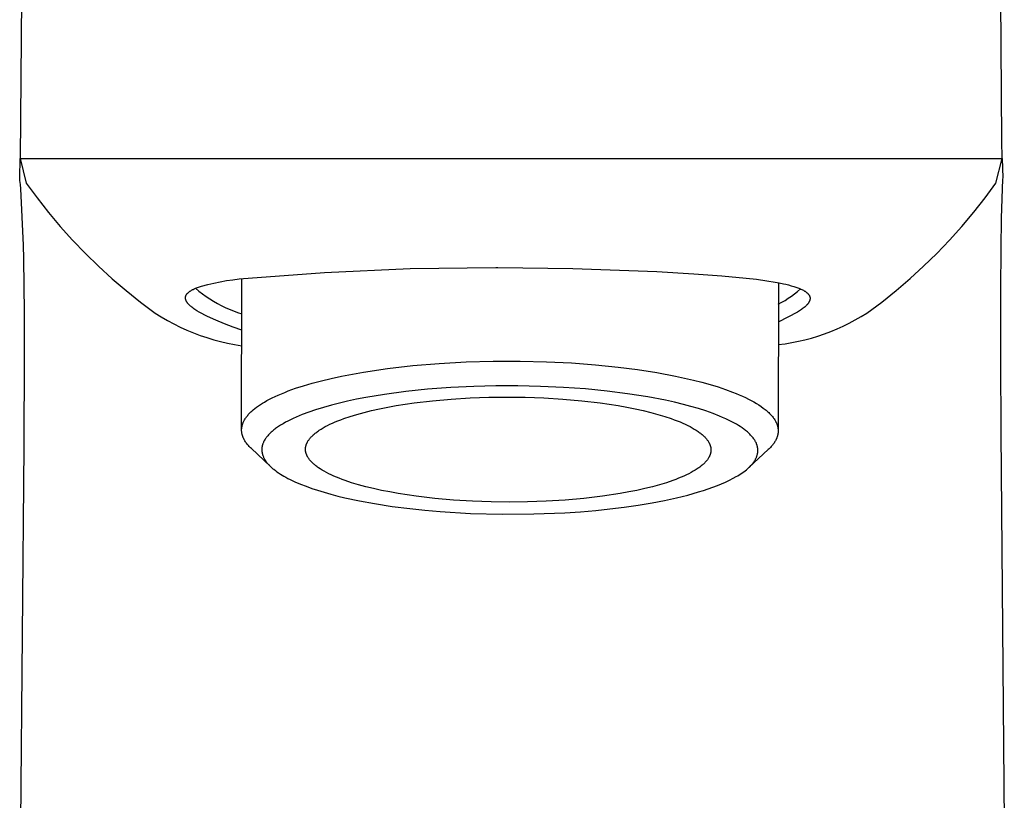
# Model space of a CAD drawing. Units: millimetres. Extents: x -184 to 131, y -348 to 325.
# Drawn here: x 84 to 129, y 254 to 289 of the extents above; entities that cross this region are included whole.
import ezdxf

# ---------------------------------------------------------------- set-up
doc = ezdxf.new("R2010")
doc.units = ezdxf.units.MM
doc.header["$MEASUREMENT"] = 0
doc.layers.add('Default', color=7, linetype='Continuous', true_color=0x000000)

msp = doc.modelspace()

# ---------------------------------------------------------------- linework, layer by layer
at = {"layer": 'Default', "color": 7, "true_color": 0xffffff}
for p, q in [((84.039, 290.36), (83.97, 283.03)), ((128.774, 283.861), (128.72, 290.36)), ((128.793, 283.03), (128.774, 283.861)), ((83.955, 282.146), (83.97, 283.03)), ((83.97, 283.03), (84.6, 283.03)), ((83.97, 283.03), (84.25, 281.911)), ((84.6, 283.03), (128.793, 283.03)), ((128.505, 281.916), (128.793, 283.03)), ((128.793, 283.03), (128.81, 282.149)), ((83.963, 282.036), (83.955, 282.146)), ((83.99, 281.846), (83.963, 282.036)), ((84.011, 281.656), (83.99, 281.846)), ((84.25, 281.911), (84.747, 281.235)), ((128.008, 281.24), (128.505, 281.916)), ((128.809, 282.095), (128.741, 280.314)), ((128.81, 282.147), (128.809, 282.095)), ((128.81, 282.149), (128.81, 282.148)), ((128.81, 282.148), (128.81, 282.148)), ((128.81, 282.148), (128.81, 282.148)), ((128.81, 282.148), (128.81, 282.148)), ((128.81, 282.148), (128.81, 282.148)), ((128.81, 282.148), (128.81, 282.148)), ((128.81, 282.148), (128.81, 282.148)), ((128.81, 282.148), (128.81, 282.148)), ((128.81, 282.148), (128.81, 282.148)), ((128.81, 282.148), (128.81, 282.148)), ((128.81, 282.148), (128.81, 282.148)), ((128.81, 282.148), (128.81, 282.148)), ((128.81, 282.148), (128.81, 282.148)), ((128.81, 282.148), (128.81, 282.148)), ((128.81, 282.148), (128.81, 282.148)), ((128.81, 282.148), (128.81, 282.148)), ((128.81, 282.148), (128.81, 282.148)), ((128.81, 282.148), (128.81, 282.148)), ((128.81, 282.148), (128.81, 282.148)), ((128.81, 282.148), (128.81, 282.148)), ((128.81, 282.148), (128.81, 282.148)), ((128.81, 282.148), (128.81, 282.148)), ((128.81, 282.148), (128.81, 282.148)), ((128.81, 282.148), (128.81, 282.147)), ((84.13, 279.082), (84.011, 281.656)), ((84.747, 281.235), (85.266, 280.575)), ((127.488, 280.58), (128.008, 281.24)), ((85.266, 280.575), (85.807, 279.933)), ((126.948, 279.938), (127.488, 280.58)), ((85.807, 279.933), (86.368, 279.309)), ((126.386, 279.314), (126.948, 279.938)), ((128.741, 280.314), (128.72, 278.92)), ((84.143, 278.453), (84.13, 279.082)), ((86.368, 279.309), (86.95, 278.704)), ((125.805, 278.709), (126.386, 279.314)), ((86.95, 278.704), (87.551, 278.118)), ((125.204, 278.123), (125.805, 278.709)), ((128.72, 278.92), (128.705, 277.061)), ((84.171, 276.007), (84.143, 278.453)), ((87.551, 278.118), (88.171, 277.552)), ((124.584, 277.557), (125.204, 278.123)), ((93.975, 277.539), (97.87, 277.841)), ((97.87, 277.841), (101.773, 278.015)), ((101.773, 278.015), (105.679, 278.058)), ((105.679, 278.058), (105.766, 278.058)), ((105.766, 278.058), (109.194, 278.015)), ((109.194, 278.015), (113.022, 277.876)), ((113.022, 277.876), (114.721, 277.781)), ((114.721, 277.781), (115.988, 277.687)), ((115.988, 277.687), (117.108, 277.58)), ((88.171, 277.552), (88.809, 277.007)), ((92.256, 277.205), (92.537, 277.285)), ((92.537, 277.285), (92.821, 277.355)), ((92.821, 277.355), (93.107, 277.416)), ((93.107, 277.416), (93.395, 277.467)), ((93.395, 277.467), (93.684, 277.508)), ((93.684, 277.508), (93.975, 277.539)), ((94.081, 270.652), (94.091, 277.548)), ((117.108, 277.58), (117.578, 277.524)), ((117.578, 277.524), (118.046, 277.459)), ((118.046, 277.459), (118.425, 277.397)), ((118.425, 277.397), (118.613, 277.362)), ((118.574, 277.369), (118.564, 270.632)), ((118.613, 277.362), (118.801, 277.323)), ((118.801, 277.323), (118.921, 277.296)), ((118.921, 277.296), (119.041, 277.266)), ((119.041, 277.266), (119.16, 277.234)), ((119.16, 277.234), (119.278, 277.199)), ((123.946, 277.012), (124.584, 277.557)), ((88.809, 277.007), (89.465, 276.483)), ((91.534, 276.762), (91.536, 276.768)), ((91.536, 276.768), (91.538, 276.774)), ((91.538, 276.774), (91.541, 276.78)), ((91.541, 276.78), (91.543, 276.786)), ((91.543, 276.786), (91.546, 276.792)), ((91.546, 276.792), (91.549, 276.798)), ((91.549, 276.798), (91.552, 276.804)), ((91.552, 276.804), (91.555, 276.81)), ((91.555, 276.81), (91.559, 276.816)), ((91.559, 276.816), (91.562, 276.822)), ((91.562, 276.822), (91.566, 276.828)), ((91.566, 276.828), (91.57, 276.834)), ((91.57, 276.834), (91.574, 276.84)), ((91.574, 276.84), (91.578, 276.846)), ((91.578, 276.846), (91.583, 276.852)), ((91.583, 276.852), (91.587, 276.858)), ((91.587, 276.858), (91.592, 276.864)), ((91.592, 276.864), (91.602, 276.876)), ((91.602, 276.876), (91.612, 276.887)), ((91.612, 276.887), (91.623, 276.899)), ((91.623, 276.899), (91.635, 276.91)), ((91.635, 276.91), (91.65, 276.924)), ((91.65, 276.924), (91.666, 276.938)), ((91.666, 276.938), (91.682, 276.951)), ((91.682, 276.951), (91.7, 276.964)), ((91.7, 276.964), (91.718, 276.978)), ((91.718, 276.978), (91.737, 276.991)), ((91.737, 276.991), (91.757, 277.004)), ((91.757, 277.004), (91.778, 277.017)), ((91.778, 277.017), (91.8, 277.03)), ((91.8, 277.03), (91.823, 277.042)), ((91.823, 277.042), (91.847, 277.055)), ((91.847, 277.055), (91.871, 277.067)), ((91.871, 277.067), (91.923, 277.092)), ((91.923, 277.092), (91.978, 277.116)), ((91.978, 277.116), (92.256, 277.205)), ((91.978, 277.116), (92.134, 276.986)), ((92.134, 276.986), (92.294, 276.863)), ((92.294, 276.863), (92.458, 276.744)), ((119.17, 276.76), (119.311, 276.864)), ((119.278, 277.199), (119.37, 277.169)), ((119.311, 276.864), (119.449, 276.974)), ((119.37, 277.169), (119.462, 277.137)), ((119.449, 276.974), (119.583, 277.088)), ((119.462, 277.137), (119.507, 277.119)), ((119.507, 277.119), (119.552, 277.101)), ((119.552, 277.101), (119.596, 277.082)), ((119.596, 277.082), (119.64, 277.062)), ((119.64, 277.062), (119.679, 277.043)), ((119.679, 277.043), (119.717, 277.023)), ((119.717, 277.023), (119.736, 277.013)), ((119.736, 277.013), (119.754, 277.002)), ((119.754, 277.002), (119.773, 276.991)), ((119.773, 276.991), (119.791, 276.979)), ((119.791, 276.979), (119.808, 276.968)), ((119.808, 276.968), (119.826, 276.955)), ((119.826, 276.955), (119.843, 276.942)), ((119.843, 276.942), (119.86, 276.929)), ((119.86, 276.929), (119.876, 276.915)), ((119.876, 276.915), (119.892, 276.901)), ((119.892, 276.901), (119.899, 276.893)), ((119.899, 276.893), (119.907, 276.886)), ((119.907, 276.886), (119.915, 276.878)), ((119.915, 276.878), (119.922, 276.87)), ((119.922, 276.87), (119.931, 276.86)), ((119.931, 276.86), (119.94, 276.849)), ((119.94, 276.849), (119.949, 276.838)), ((119.949, 276.838), (119.958, 276.827)), ((119.958, 276.827), (119.966, 276.815)), ((119.966, 276.815), (119.974, 276.804)), ((119.974, 276.804), (119.977, 276.798)), ((119.977, 276.798), (119.981, 276.792)), ((119.981, 276.792), (119.984, 276.786)), ((119.984, 276.786), (119.988, 276.78)), ((119.988, 276.78), (119.991, 276.774)), ((119.991, 276.774), (119.994, 276.767)), ((119.994, 276.767), (119.997, 276.761)), ((123.29, 276.488), (123.946, 277.012)), ((128.705, 277.061), (128.707, 273.882)), ((89.465, 276.483), (90.137, 275.98)), ((91.52, 276.693), (91.521, 276.699)), ((91.52, 276.687), (91.52, 276.693)), ((91.52, 276.68), (91.52, 276.687)), ((91.52, 276.674), (91.52, 276.68)), ((91.52, 276.667), (91.52, 276.674)), ((91.52, 276.661), (91.52, 276.667)), ((91.521, 276.654), (91.52, 276.661)), ((91.521, 276.706), (91.522, 276.712)), ((91.521, 276.699), (91.521, 276.706)), ((91.521, 276.648), (91.521, 276.654)), ((91.522, 276.642), (91.521, 276.648)), ((91.522, 276.712), (91.523, 276.718)), ((91.523, 276.635), (91.522, 276.642)), ((91.523, 276.718), (91.524, 276.724)), ((91.524, 276.629), (91.523, 276.635)), ((91.524, 276.724), (91.525, 276.731)), ((91.526, 276.622), (91.524, 276.629)), ((91.525, 276.731), (91.527, 276.737)), ((91.527, 276.615), (91.526, 276.622)), ((91.527, 276.737), (91.528, 276.743)), ((91.529, 276.609), (91.527, 276.615)), ((91.528, 276.743), (91.53, 276.749)), ((91.53, 276.602), (91.529, 276.609)), ((91.53, 276.749), (91.532, 276.755)), ((91.532, 276.596), (91.53, 276.602)), ((91.532, 276.755), (91.534, 276.762)), ((91.534, 276.589), (91.532, 276.596)), ((91.537, 276.582), (91.534, 276.589)), ((91.539, 276.576), (91.537, 276.582)), ((91.542, 276.569), (91.539, 276.576)), ((91.544, 276.562), (91.542, 276.569)), ((91.547, 276.556), (91.544, 276.562)), ((91.55, 276.549), (91.547, 276.556)), ((91.553, 276.542), (91.55, 276.549)), ((91.557, 276.535), (91.553, 276.542)), ((91.564, 276.522), (91.557, 276.535)), ((91.571, 276.508), (91.564, 276.522)), ((91.58, 276.494), (91.571, 276.508)), ((91.589, 276.48), (91.58, 276.494)), ((91.598, 276.466), (91.589, 276.48)), ((91.608, 276.452), (91.598, 276.466)), ((91.619, 276.438), (91.608, 276.452)), ((91.631, 276.424), (91.619, 276.438)), ((91.643, 276.41), (91.631, 276.424)), ((91.656, 276.395), (91.643, 276.41)), ((91.669, 276.381), (91.656, 276.395)), ((91.683, 276.366), (91.669, 276.381)), ((91.698, 276.352), (91.683, 276.366)), ((91.713, 276.337), (91.698, 276.352)), ((91.745, 276.307), (91.713, 276.337)), ((92.458, 276.744), (92.626, 276.632)), ((92.626, 276.632), (92.798, 276.525)), ((92.798, 276.525), (92.974, 276.424)), ((92.974, 276.424), (93.152, 276.328)), ((93.152, 276.328), (93.334, 276.239)), ((118.572, 276.39), (118.726, 276.475)), ((118.726, 276.475), (118.877, 276.565)), ((118.877, 276.565), (119.025, 276.66)), ((119.025, 276.66), (119.17, 276.76)), ((119.847, 276.327), (119.82, 276.301)), ((119.861, 276.34), (119.847, 276.327)), ((119.874, 276.354), (119.861, 276.34)), ((119.886, 276.368), (119.874, 276.354)), ((119.899, 276.382), (119.886, 276.368)), ((119.911, 276.396), (119.899, 276.382)), ((119.922, 276.411), (119.911, 276.396)), ((119.933, 276.426), (119.922, 276.411)), ((119.944, 276.441), (119.933, 276.426)), ((119.954, 276.457), (119.944, 276.441)), ((119.964, 276.473), (119.954, 276.457)), ((119.969, 276.481), (119.964, 276.473)), ((119.973, 276.49), (119.969, 276.481)), ((119.978, 276.498), (119.973, 276.49)), ((119.982, 276.507), (119.978, 276.498)), ((119.987, 276.517), (119.982, 276.507)), ((119.991, 276.527), (119.987, 276.517)), ((119.995, 276.537), (119.991, 276.527)), ((119.999, 276.548), (119.995, 276.537)), ((119.997, 276.761), (120, 276.755)), ((120.003, 276.558), (119.999, 276.548)), ((120, 276.755), (120.002, 276.749)), ((120.002, 276.749), (120.005, 276.742)), ((120.007, 276.569), (120.003, 276.558)), ((120.005, 276.742), (120.007, 276.736)), ((120.007, 276.736), (120.009, 276.729)), ((120.01, 276.58), (120.007, 276.569)), ((120.009, 276.729), (120.011, 276.723)), ((120.013, 276.591), (120.01, 276.58)), ((120.011, 276.723), (120.013, 276.717)), ((120.013, 276.717), (120.015, 276.71)), ((120.015, 276.601), (120.013, 276.591)), ((120.015, 276.71), (120.016, 276.703)), ((120.016, 276.607), (120.015, 276.601)), ((120.016, 276.703), (120.018, 276.697)), ((120.017, 276.612), (120.016, 276.607)), ((120.018, 276.618), (120.017, 276.612)), ((120.018, 276.697), (120.019, 276.69)), ((120.019, 276.623), (120.018, 276.618)), ((120.019, 276.69), (120.02, 276.683)), ((120.02, 276.634), (120.019, 276.628)), ((120.019, 276.628), (120.019, 276.623)), ((120.02, 276.683), (120.02, 276.677)), ((120.02, 276.677), (120.021, 276.671)), ((120.021, 276.645), (120.02, 276.639)), ((120.02, 276.639), (120.02, 276.634)), ((120.021, 276.671), (120.021, 276.666)), ((120.021, 276.666), (120.021, 276.661)), ((120.021, 276.661), (120.021, 276.655)), ((120.021, 276.655), (120.021, 276.65)), ((120.021, 276.65), (120.021, 276.645)), ((122.617, 275.985), (123.29, 276.488)), ((84.175, 274.033), (84.171, 276.007)), ((90.137, 275.98), (90.415, 275.807)), ((91.78, 276.277), (91.745, 276.307)), ((91.817, 276.247), (91.78, 276.277)), ((91.857, 276.216), (91.817, 276.247)), ((91.9, 276.185), (91.857, 276.216)), ((91.944, 276.154), (91.9, 276.185)), ((91.992, 276.122), (91.944, 276.154)), ((92.042, 276.09), (91.992, 276.122)), ((92.149, 276.024), (92.042, 276.09)), ((92.525, 275.834), (92.149, 276.024)), ((93.334, 276.239), (93.519, 276.157)), ((93.519, 276.157), (93.706, 276.08)), ((93.706, 276.08), (93.896, 276.01)), ((93.896, 276.01), (94.089, 275.947)), ((119.443, 276.024), (118.571, 275.577)), ((119.534, 276.082), (119.443, 276.024)), ((119.579, 276.112), (119.534, 276.082)), ((119.623, 276.143), (119.579, 276.112)), ((119.667, 276.174), (119.623, 276.143)), ((119.709, 276.207), (119.667, 276.174)), ((119.751, 276.241), (119.709, 276.207)), ((119.792, 276.276), (119.751, 276.241)), ((119.82, 276.301), (119.792, 276.276)), ((122.354, 275.823), (122.617, 275.985)), ((90.415, 275.807), (90.698, 275.644)), ((90.698, 275.644), (90.986, 275.489)), ((90.986, 275.489), (91.279, 275.344)), ((92.908, 275.656), (92.525, 275.834)), ((93.296, 275.491), (92.908, 275.656)), ((93.689, 275.339), (93.296, 275.491)), ((121.534, 275.388), (121.812, 275.524)), ((121.812, 275.524), (122.085, 275.669)), ((122.085, 275.669), (122.354, 275.823)), ((91.279, 275.344), (91.577, 275.209)), ((91.577, 275.209), (91.88, 275.084)), ((91.88, 275.084), (92.186, 274.969)), ((92.186, 274.969), (92.495, 274.864)), ((94.088, 275.2), (93.689, 275.339)), ((120.382, 274.937), (120.676, 275.035)), ((120.676, 275.035), (120.966, 275.144)), ((120.966, 275.144), (121.252, 275.261)), ((121.252, 275.261), (121.534, 275.388)), ((92.495, 274.864), (92.808, 274.769)), ((92.808, 274.769), (93.124, 274.685)), ((93.124, 274.685), (93.443, 274.611)), ((93.443, 274.611), (93.764, 274.547)), ((93.764, 274.547), (94.087, 274.495)), ((118.57, 274.548), (118.877, 274.588)), ((118.877, 274.588), (119.182, 274.638)), ((119.182, 274.638), (119.486, 274.698)), ((119.486, 274.698), (119.787, 274.768)), ((119.787, 274.768), (120.086, 274.847)), ((120.086, 274.847), (120.382, 274.937)), ((84.154, 269.888), (84.175, 274.033)), ((101.893, 273.59), (103.096, 273.691)), ((103.096, 273.691), (104.326, 273.759)), ((104.326, 273.759), (105.564, 273.793)), ((105.564, 273.793), (106.79, 273.795)), ((106.79, 273.795), (107.987, 273.766)), ((107.987, 273.766), (109.14, 273.709)), ((109.14, 273.709), (110.234, 273.626)), ((110.234, 273.626), (111.26, 273.521)), ((128.707, 273.882), (128.727, 270.531)), ((98.64, 273.109), (99.134, 273.205)), ((99.134, 273.205), (99.649, 273.296)), ((99.649, 273.296), (100.739, 273.458)), ((100.739, 273.458), (101.893, 273.59)), ((111.26, 273.521), (112.15, 273.407)), ((112.15, 273.407), (113.027, 273.27)), ((113.027, 273.27), (113.879, 273.11)), ((96.912, 272.671), (97.306, 272.787)), ((97.306, 272.787), (97.725, 272.899)), ((97.725, 272.899), (98.17, 273.006)), ((98.17, 273.006), (98.64, 273.109)), ((113.879, 273.11), (114.292, 273.022)), ((114.292, 273.022), (114.695, 272.928)), ((114.695, 272.928), (115.084, 272.829)), ((115.084, 272.829), (115.46, 272.724)), ((115.46, 272.724), (115.82, 272.614)), ((95.749, 272.243), (95.895, 272.306)), ((95.895, 272.306), (96.047, 272.368)), ((96.047, 272.368), (96.207, 272.43)), ((96.207, 272.43), (96.546, 272.552)), ((96.546, 272.552), (96.912, 272.671)), ((101.578, 272.404), (100.594, 272.273)), ((102.567, 272.507), (101.578, 272.404)), ((103.622, 272.586), (102.567, 272.507)), ((104.679, 272.638), (103.622, 272.586)), ((105.68, 272.663), (104.679, 272.638)), ((106.682, 272.664), (105.68, 272.663)), ((107.724, 272.642), (106.682, 272.664)), ((108.766, 272.594), (107.724, 272.642)), ((109.767, 272.522), (108.766, 272.594)), ((110.765, 272.424), (109.767, 272.522)), ((111.691, 272.307), (110.765, 272.424)), ((112.612, 272.162), (111.691, 272.307)), ((115.82, 272.614), (116.163, 272.499)), ((116.163, 272.499), (116.487, 272.379)), ((116.487, 272.379), (116.642, 272.318)), ((116.642, 272.318), (116.792, 272.255)), ((94.936, 271.811), (95.027, 271.869)), ((95.027, 271.869), (95.121, 271.925)), ((95.121, 271.925), (95.234, 271.989)), ((95.234, 271.989), (95.353, 272.053)), ((95.353, 272.053), (95.478, 272.117)), ((95.478, 272.117), (95.61, 272.18)), ((95.61, 272.18), (95.749, 272.243)), ((98.541, 271.877), (98.177, 271.784)), ((98.907, 271.962), (98.541, 271.877)), ((99.327, 272.051), (98.907, 271.962)), ((99.748, 272.132), (99.327, 272.051)), ((100.594, 272.273), (99.748, 272.132)), ((101.138, 271.761), (101.948, 271.884)), ((101.948, 271.884), (102.79, 271.983)), ((102.79, 271.983), (103.647, 272.059)), ((103.647, 272.059), (104.508, 272.111)), ((104.508, 272.111), (105.359, 272.142)), ((105.359, 272.142), (106.19, 272.151)), ((106.19, 272.151), (107.022, 272.142)), ((107.022, 272.142), (107.874, 272.111)), ((107.874, 272.111), (108.738, 272.059)), ((108.738, 272.059), (109.599, 271.983)), ((109.599, 271.983), (110.445, 271.884)), ((110.445, 271.884), (111.261, 271.761)), ((113.43, 272.005), (112.612, 272.162)), ((113.837, 271.915), (113.43, 272.005)), ((114.242, 271.817), (113.837, 271.915)), ((116.792, 272.255), (116.936, 272.192)), ((116.936, 272.192), (117.075, 272.128)), ((117.075, 272.128), (117.208, 272.062)), ((117.208, 272.062), (117.335, 271.996)), ((117.335, 271.996), (117.457, 271.929)), ((117.457, 271.929), (117.572, 271.861)), ((117.572, 271.861), (117.682, 271.793)), ((94.386, 271.351), (94.415, 271.383)), ((94.415, 271.383), (94.445, 271.415)), ((94.445, 271.415), (94.476, 271.447)), ((94.476, 271.447), (94.509, 271.478)), ((94.509, 271.478), (94.542, 271.51)), ((94.542, 271.51), (94.577, 271.541)), ((94.577, 271.541), (94.613, 271.572)), ((94.613, 271.572), (94.687, 271.633)), ((94.687, 271.633), (94.766, 271.693)), ((94.766, 271.693), (94.849, 271.752)), ((94.849, 271.752), (94.936, 271.811)), ((97.146, 271.467), (96.841, 271.352)), ((97.455, 271.572), (97.146, 271.467)), ((97.815, 271.683), (97.455, 271.572)), ((98.177, 271.784), (97.815, 271.683)), ((99.339, 271.36), (99.666, 271.45)), ((99.666, 271.45), (100.011, 271.535)), ((100.011, 271.535), (100.373, 271.616)), ((100.373, 271.616), (100.749, 271.691)), ((100.749, 271.691), (101.138, 271.761)), ((111.261, 271.761), (111.654, 271.691)), ((111.654, 271.691), (112.033, 271.616)), ((112.033, 271.616), (112.398, 271.535)), ((112.398, 271.535), (112.748, 271.45)), ((112.748, 271.45), (113.079, 271.36)), ((114.583, 271.726), (114.242, 271.817)), ((114.923, 271.628), (114.583, 271.726)), ((115.259, 271.52), (114.923, 271.628)), ((115.592, 271.403), (115.259, 271.52)), ((115.885, 271.288), (115.592, 271.403)), ((117.682, 271.793), (117.785, 271.724)), ((117.785, 271.724), (117.882, 271.654)), ((117.882, 271.654), (117.929, 271.619)), ((117.929, 271.619), (117.973, 271.584)), ((117.973, 271.584), (118.016, 271.549)), ((118.016, 271.549), (118.058, 271.513)), ((118.058, 271.513), (118.097, 271.478)), ((118.097, 271.478), (118.136, 271.442)), ((118.136, 271.442), (118.172, 271.407)), ((118.172, 271.407), (118.207, 271.371)), ((94.126, 270.92), (94.132, 270.937)), ((94.132, 270.937), (94.138, 270.954)), ((94.138, 270.954), (94.145, 270.971)), ((94.145, 270.971), (94.151, 270.988)), ((94.151, 270.988), (94.159, 271.005)), ((94.159, 271.005), (94.166, 271.021)), ((94.166, 271.021), (94.182, 271.055)), ((94.182, 271.055), (94.2, 271.089)), ((94.2, 271.089), (94.219, 271.122)), ((94.219, 271.122), (94.239, 271.155)), ((94.239, 271.155), (94.26, 271.188)), ((94.26, 271.188), (94.283, 271.221)), ((94.283, 271.221), (94.307, 271.254)), ((94.307, 271.254), (94.332, 271.287)), ((94.332, 271.287), (94.358, 271.319)), ((94.358, 271.319), (94.386, 271.351)), ((95.971, 270.939), (95.862, 270.873)), ((96.082, 271.001), (95.971, 270.939)), ((96.194, 271.061), (96.082, 271.001)), ((96.308, 271.118), (96.194, 271.061)), ((96.44, 271.181), (96.308, 271.118)), ((96.572, 271.24), (96.44, 271.181)), ((96.706, 271.298), (96.572, 271.24)), ((96.841, 271.352), (96.706, 271.298)), ((98.113, 270.91), (98.228, 270.963)), ((98.228, 270.963), (98.348, 271.016)), ((98.348, 271.016), (98.474, 271.067)), ((98.474, 271.067), (98.605, 271.118)), ((98.605, 271.118), (98.742, 271.168)), ((98.742, 271.168), (99.03, 271.266)), ((99.03, 271.266), (99.339, 271.36)), ((113.079, 271.36), (113.392, 271.266)), ((113.392, 271.266), (113.686, 271.168)), ((113.686, 271.168), (113.824, 271.118)), ((113.824, 271.118), (113.958, 271.067)), ((113.958, 271.067), (114.086, 271.016)), ((114.086, 271.016), (114.209, 270.963)), ((114.209, 270.963), (114.326, 270.91)), ((116.029, 271.227), (115.885, 271.288)), ((116.173, 271.163), (116.029, 271.227)), ((116.298, 271.105), (116.173, 271.163)), ((116.421, 271.043), (116.298, 271.105)), ((116.543, 270.979), (116.421, 271.043)), ((116.663, 270.911), (116.543, 270.979)), ((118.207, 271.371), (118.24, 271.335)), ((118.24, 271.335), (118.272, 271.299)), ((118.272, 271.299), (118.302, 271.263)), ((118.302, 271.263), (118.33, 271.227)), ((118.33, 271.227), (118.357, 271.191)), ((118.357, 271.191), (118.382, 271.155)), ((118.382, 271.155), (118.406, 271.119)), ((118.406, 271.119), (118.428, 271.083)), ((118.428, 271.083), (118.448, 271.047)), ((118.448, 271.047), (118.457, 271.028)), ((118.457, 271.028), (118.466, 271.01)), ((118.466, 271.01), (118.475, 270.992)), ((118.475, 270.992), (118.483, 270.974)), ((118.483, 270.974), (118.491, 270.956)), ((118.491, 270.956), (118.499, 270.938)), ((118.499, 270.938), (118.506, 270.92)), ((94.081, 270.661), (94.082, 270.678)), ((94.081, 270.643), (94.081, 270.661)), ((94.082, 270.626), (94.081, 270.643)), ((94.082, 270.678), (94.083, 270.696)), ((94.082, 270.608), (94.082, 270.626)), ((94.083, 270.591), (94.082, 270.608)), ((94.083, 270.696), (94.084, 270.713)), ((94.085, 270.573), (94.083, 270.591)), ((94.084, 270.713), (94.085, 270.73)), ((94.085, 270.73), (94.087, 270.748)), ((94.087, 270.556), (94.085, 270.573)), ((94.087, 270.748), (94.09, 270.765)), ((94.089, 270.538), (94.087, 270.556)), ((94.091, 270.521), (94.089, 270.538)), ((94.09, 270.765), (94.092, 270.782)), ((94.094, 270.503), (94.091, 270.521)), ((94.092, 270.782), (94.095, 270.8)), ((94.098, 270.486), (94.094, 270.503)), ((94.095, 270.8), (94.099, 270.817)), ((94.101, 270.468), (94.098, 270.486)), ((94.099, 270.817), (94.102, 270.834)), ((94.102, 270.834), (94.106, 270.851)), ((94.106, 270.851), (94.111, 270.868)), ((94.111, 270.868), (94.116, 270.885)), ((94.116, 270.885), (94.121, 270.903)), ((94.121, 270.903), (94.126, 270.92)), ((95.368, 270.492), (95.336, 270.459)), ((95.402, 270.524), (95.368, 270.492)), ((95.436, 270.556), (95.402, 270.524)), ((95.471, 270.587), (95.436, 270.556)), ((95.506, 270.617), (95.471, 270.587)), ((95.548, 270.652), (95.506, 270.617)), ((95.591, 270.686), (95.548, 270.652)), ((95.635, 270.719), (95.591, 270.686)), ((95.679, 270.751), (95.635, 270.719)), ((95.77, 270.813), (95.679, 270.751)), ((95.862, 270.873), (95.77, 270.813)), ((97.402, 270.472), (97.436, 270.5)), ((97.436, 270.5), (97.471, 270.527)), ((97.471, 270.527), (97.507, 270.555)), ((97.507, 270.555), (97.545, 270.583)), ((97.545, 270.583), (97.585, 270.611)), ((97.585, 270.611), (97.626, 270.638)), ((97.626, 270.638), (97.712, 270.694)), ((97.712, 270.694), (97.804, 270.748)), ((97.804, 270.748), (97.901, 270.803)), ((97.901, 270.803), (98.004, 270.857)), ((98.004, 270.857), (98.113, 270.91)), ((114.326, 270.91), (114.437, 270.857)), ((114.437, 270.857), (114.543, 270.803)), ((114.543, 270.803), (114.643, 270.748)), ((114.643, 270.748), (114.738, 270.694)), ((114.738, 270.694), (114.826, 270.638)), ((114.826, 270.638), (114.909, 270.583)), ((114.909, 270.583), (114.949, 270.555)), ((114.949, 270.555), (114.987, 270.527)), ((114.987, 270.527), (115.023, 270.5)), ((115.023, 270.5), (115.058, 270.472)), ((116.749, 270.86), (116.663, 270.911)), ((116.833, 270.806), (116.749, 270.86)), ((116.917, 270.75), (116.833, 270.806)), ((116.998, 270.692), (116.917, 270.75)), ((117.039, 270.661), (116.998, 270.692)), ((117.08, 270.63), (117.039, 270.661)), ((117.12, 270.597), (117.08, 270.63)), ((117.16, 270.564), (117.12, 270.597)), ((117.198, 270.53), (117.16, 270.564)), ((117.236, 270.494), (117.198, 270.53)), ((117.273, 270.459), (117.236, 270.494)), ((118.506, 270.92), (118.512, 270.902)), ((118.512, 270.902), (118.519, 270.884)), ((118.519, 270.884), (118.524, 270.866)), ((118.524, 270.866), (118.53, 270.848)), ((118.53, 270.848), (118.535, 270.83)), ((118.535, 270.83), (118.54, 270.812)), ((118.54, 270.812), (118.544, 270.794)), ((118.544, 270.794), (118.548, 270.776)), ((118.548, 270.776), (118.551, 270.758)), ((118.551, 270.758), (118.554, 270.74)), ((118.555, 270.49), (118.553, 270.472)), ((118.554, 270.74), (118.557, 270.722)), ((118.558, 270.508), (118.555, 270.49)), ((118.557, 270.722), (118.559, 270.704)), ((118.56, 270.525), (118.558, 270.508)), ((118.559, 270.704), (118.561, 270.686)), ((118.561, 270.543), (118.56, 270.525)), ((118.561, 270.686), (118.562, 270.668)), ((118.563, 270.561), (118.561, 270.543)), ((118.562, 270.668), (118.563, 270.65)), ((118.563, 270.65), (118.564, 270.632)), ((118.564, 270.579), (118.563, 270.561)), ((118.564, 270.632), (118.564, 270.614)), ((118.564, 270.614), (118.564, 270.596)), ((118.564, 270.596), (118.564, 270.579)), ((128.727, 270.528), (128.884, 252.01)), ((94.105, 270.451), (94.101, 270.468)), ((94.11, 270.433), (94.105, 270.451)), ((94.115, 270.415), (94.11, 270.433)), ((94.12, 270.398), (94.115, 270.415)), ((94.126, 270.38), (94.12, 270.398)), ((94.132, 270.362), (94.126, 270.38)), ((94.138, 270.345), (94.132, 270.362)), ((94.145, 270.327), (94.138, 270.345)), ((94.152, 270.309), (94.145, 270.327)), ((94.159, 270.292), (94.152, 270.309)), ((94.167, 270.274), (94.159, 270.292)), ((94.176, 270.257), (94.167, 270.274)), ((94.184, 270.239), (94.176, 270.257)), ((94.193, 270.221), (94.184, 270.239)), ((94.213, 270.186), (94.193, 270.221)), ((94.234, 270.151), (94.213, 270.186)), ((94.256, 270.115), (94.234, 270.151)), ((94.28, 270.08), (94.256, 270.115)), ((94.306, 270.045), (94.28, 270.08)), ((94.333, 270.01), (94.306, 270.045)), ((95.053, 270.029), (95.043, 269.999)), ((95.064, 270.057), (95.053, 270.029)), ((95.076, 270.086), (95.064, 270.057)), ((95.084, 270.104), (95.076, 270.086)), ((95.093, 270.122), (95.084, 270.104)), ((95.102, 270.14), (95.093, 270.122)), ((95.111, 270.157), (95.102, 270.14)), ((95.12, 270.175), (95.111, 270.157)), ((95.13, 270.192), (95.12, 270.175)), ((95.151, 270.226), (95.13, 270.192)), ((95.172, 270.259), (95.151, 270.226)), ((95.195, 270.291), (95.172, 270.259)), ((95.219, 270.323), (95.195, 270.291)), ((95.243, 270.354), (95.219, 270.323)), ((95.273, 270.39), (95.243, 270.354)), ((95.304, 270.425), (95.273, 270.39)), ((95.336, 270.459), (95.304, 270.425)), ((97.044, 270.013), (97.05, 270.027)), ((97.05, 270.027), (97.055, 270.041)), ((97.055, 270.041), (97.062, 270.054)), ((97.062, 270.054), (97.068, 270.068)), ((97.068, 270.068), (97.075, 270.082)), ((97.075, 270.082), (97.082, 270.096)), ((97.082, 270.096), (97.089, 270.11)), ((97.089, 270.11), (97.105, 270.137)), ((97.105, 270.137), (97.123, 270.165)), ((97.123, 270.165), (97.141, 270.193)), ((97.141, 270.193), (97.161, 270.221)), ((97.161, 270.221), (97.182, 270.248)), ((97.182, 270.248), (97.205, 270.276)), ((97.205, 270.276), (97.229, 270.304)), ((97.229, 270.304), (97.254, 270.332)), ((97.254, 270.332), (97.281, 270.36)), ((97.281, 270.36), (97.309, 270.388)), ((97.309, 270.388), (97.339, 270.416)), ((97.339, 270.416), (97.369, 270.444)), ((97.369, 270.444), (97.402, 270.472)), ((115.058, 270.472), (115.092, 270.444)), ((115.092, 270.444), (115.124, 270.416)), ((115.124, 270.416), (115.155, 270.388)), ((115.155, 270.388), (115.184, 270.36)), ((115.184, 270.36), (115.212, 270.332)), ((115.212, 270.332), (115.239, 270.304)), ((115.239, 270.304), (115.264, 270.276)), ((115.264, 270.276), (115.288, 270.248)), ((115.288, 270.248), (115.311, 270.221)), ((115.311, 270.221), (115.332, 270.193)), ((115.332, 270.193), (115.352, 270.165)), ((115.352, 270.165), (115.37, 270.137)), ((115.37, 270.137), (115.388, 270.11)), ((115.388, 270.11), (115.403, 270.082)), ((115.403, 270.082), (115.411, 270.068)), ((115.411, 270.068), (115.418, 270.054)), ((115.418, 270.054), (115.425, 270.041)), ((115.425, 270.041), (115.431, 270.027)), ((115.431, 270.027), (115.437, 270.013)), ((117.309, 270.422), (117.273, 270.459)), ((117.339, 270.39), (117.309, 270.422)), ((117.368, 270.357), (117.339, 270.39)), ((117.395, 270.324), (117.368, 270.357)), ((117.422, 270.29), (117.395, 270.324)), ((117.448, 270.255), (117.422, 270.29)), ((117.473, 270.219), (117.448, 270.255)), ((117.485, 270.201), (117.473, 270.219)), ((117.497, 270.182), (117.485, 270.201)), ((117.508, 270.164), (117.497, 270.182)), ((117.519, 270.145), (117.508, 270.164)), ((117.537, 270.112), (117.519, 270.145)), ((117.545, 270.095), (117.537, 270.112)), ((117.554, 270.078), (117.545, 270.095)), ((117.561, 270.061), (117.554, 270.078)), ((117.569, 270.044), (117.561, 270.061)), ((117.576, 270.026), (117.569, 270.044)), ((118.376, 270.057), (118.352, 270.023)), ((118.398, 270.091), (118.376, 270.057)), ((118.419, 270.125), (118.398, 270.091)), ((118.439, 270.159), (118.419, 270.125)), ((118.457, 270.193), (118.439, 270.159)), ((118.474, 270.227), (118.457, 270.193)), ((118.482, 270.245), (118.474, 270.227)), ((118.49, 270.262), (118.482, 270.245)), ((118.497, 270.279), (118.49, 270.262)), ((118.504, 270.297), (118.497, 270.279)), ((118.511, 270.314), (118.504, 270.297)), ((118.517, 270.332), (118.511, 270.314)), ((118.522, 270.349), (118.517, 270.332)), ((118.528, 270.367), (118.522, 270.349)), ((118.533, 270.384), (118.528, 270.367)), ((118.538, 270.402), (118.533, 270.384)), ((118.542, 270.419), (118.538, 270.402)), ((118.546, 270.437), (118.542, 270.419)), ((118.549, 270.454), (118.546, 270.437)), ((118.553, 270.472), (118.549, 270.454)), ((84.004, 252.01), (84.154, 269.885)), ((94.362, 269.975), (94.333, 270.01)), ((94.392, 269.939), (94.362, 269.975)), ((94.424, 269.904), (94.392, 269.939)), ((94.457, 269.87), (94.424, 269.904)), ((94.492, 269.835), (94.457, 269.87)), ((94.529, 269.8), (94.492, 269.835)), ((95.384, 269.002), (94.529, 269.8)), ((95.005, 269.804), (95.004, 269.789)), ((95.004, 269.789), (95.004, 269.774)), ((95.004, 269.774), (95.004, 269.759)), ((95.004, 269.759), (95.004, 269.744)), ((95.004, 269.744), (95.004, 269.729)), ((95.004, 269.729), (95.005, 269.714)), ((95.006, 269.819), (95.005, 269.804)), ((95.005, 269.714), (95.006, 269.699)), ((95.008, 269.834), (95.006, 269.819)), ((95.006, 269.699), (95.007, 269.684)), ((95.007, 269.684), (95.008, 269.67)), ((95.009, 269.849), (95.008, 269.834)), ((95.008, 269.67), (95.01, 269.655)), ((95.011, 269.864), (95.009, 269.849)), ((95.01, 269.655), (95.012, 269.64)), ((95.014, 269.879), (95.011, 269.864)), ((95.012, 269.64), (95.015, 269.625)), ((95.016, 269.894), (95.014, 269.879)), ((95.015, 269.625), (95.017, 269.611)), ((95.019, 269.91), (95.016, 269.894)), ((95.017, 269.611), (95.02, 269.595)), ((95.023, 269.925), (95.019, 269.91)), ((95.02, 269.595), (95.024, 269.58)), ((95.026, 269.94), (95.023, 269.925)), ((95.024, 269.58), (95.028, 269.565)), ((95.03, 269.955), (95.026, 269.94)), ((95.034, 269.97), (95.03, 269.955)), ((95.038, 269.985), (95.034, 269.97)), ((95.043, 269.999), (95.038, 269.985)), ((96.997, 269.797), (96.998, 269.81)), ((96.997, 269.784), (96.997, 269.797)), ((96.997, 269.77), (96.997, 269.784)), ((96.997, 269.757), (96.997, 269.77)), ((96.997, 269.744), (96.997, 269.757)), ((96.998, 269.731), (96.997, 269.744)), ((96.998, 269.81), (96.999, 269.824)), ((96.999, 269.717), (96.998, 269.731)), ((96.999, 269.824), (97, 269.837)), ((97.001, 269.704), (96.999, 269.717)), ((97, 269.837), (97.002, 269.85)), ((97.002, 269.691), (97.001, 269.704)), ((97.002, 269.85), (97.004, 269.864)), ((97.004, 269.677), (97.002, 269.691)), ((97.004, 269.864), (97.006, 269.877)), ((97.006, 269.664), (97.004, 269.677)), ((97.006, 269.877), (97.008, 269.891)), ((97.009, 269.65), (97.006, 269.664)), ((97.008, 269.891), (97.011, 269.904)), ((97.011, 269.637), (97.009, 269.65)), ((97.011, 269.904), (97.014, 269.918)), ((97.015, 269.623), (97.011, 269.637)), ((97.014, 269.918), (97.017, 269.931)), ((97.018, 269.61), (97.015, 269.623)), ((97.017, 269.931), (97.021, 269.945)), ((97.022, 269.596), (97.018, 269.61)), ((97.021, 269.945), (97.025, 269.959)), ((97.026, 269.583), (97.022, 269.596)), ((97.025, 269.959), (97.029, 269.972)), ((97.03, 269.569), (97.026, 269.583)), ((97.029, 269.972), (97.034, 269.986)), ((97.034, 269.986), (97.039, 270)), ((97.039, 270), (97.044, 270.013)), ((115.437, 270.013), (115.443, 270)), ((115.443, 270), (115.449, 269.986)), ((115.449, 269.986), (115.454, 269.972)), ((115.454, 269.972), (115.459, 269.959)), ((115.459, 269.959), (115.464, 269.945)), ((115.464, 269.945), (115.468, 269.931)), ((115.468, 269.931), (115.472, 269.918)), ((115.472, 269.918), (115.476, 269.904)), ((115.476, 269.583), (115.473, 269.569)), ((115.476, 269.904), (115.479, 269.891)), ((115.48, 269.596), (115.476, 269.583)), ((115.479, 269.891), (115.482, 269.877)), ((115.483, 269.61), (115.48, 269.596)), ((115.482, 269.877), (115.485, 269.864)), ((115.485, 269.623), (115.483, 269.61)), ((115.485, 269.864), (115.487, 269.85)), ((115.488, 269.637), (115.485, 269.623)), ((115.487, 269.85), (115.49, 269.837)), ((115.49, 269.65), (115.488, 269.637)), ((115.49, 269.837), (115.491, 269.824)), ((115.492, 269.664), (115.49, 269.65)), ((115.491, 269.824), (115.493, 269.81)), ((115.493, 269.677), (115.492, 269.664)), ((115.493, 269.81), (115.494, 269.797)), ((115.495, 269.691), (115.493, 269.677)), ((115.494, 269.797), (115.495, 269.784)), ((115.495, 269.784), (115.496, 269.77)), ((115.496, 269.704), (115.495, 269.691)), ((115.496, 269.77), (115.497, 269.757)), ((115.497, 269.731), (115.496, 269.717)), ((115.496, 269.717), (115.496, 269.704)), ((115.497, 269.757), (115.497, 269.744)), ((115.497, 269.744), (115.497, 269.731)), ((118.115, 269.761), (117.229, 268.939)), ((117.583, 270.009), (117.576, 270.026)), ((117.59, 269.991), (117.583, 270.009)), ((117.596, 269.973), (117.59, 269.991)), ((117.602, 269.955), (117.596, 269.973)), ((117.607, 269.937), (117.602, 269.955)), ((117.612, 269.919), (117.607, 269.937)), ((117.617, 269.901), (117.612, 269.919)), ((117.621, 269.883), (117.617, 269.901)), ((117.625, 269.864), (117.621, 269.883)), ((117.623, 269.566), (117.627, 269.587)), ((117.629, 269.843), (117.625, 269.864)), ((117.627, 269.587), (117.631, 269.608)), ((117.632, 269.822), (117.629, 269.843)), ((117.631, 269.608), (117.633, 269.63)), ((117.634, 269.801), (117.632, 269.822)), ((117.633, 269.63), (117.636, 269.651)), ((117.636, 269.78), (117.634, 269.801)), ((117.638, 269.758), (117.636, 269.78)), ((117.636, 269.651), (117.637, 269.673)), ((117.637, 269.673), (117.638, 269.694)), ((117.639, 269.737), (117.638, 269.758)), ((117.638, 269.694), (117.639, 269.716)), ((117.639, 269.716), (117.639, 269.737)), ((118.149, 269.793), (118.115, 269.761)), ((118.182, 269.825), (118.149, 269.793)), ((118.213, 269.858), (118.182, 269.825)), ((118.244, 269.891), (118.213, 269.858)), ((118.273, 269.923), (118.244, 269.891)), ((118.3, 269.957), (118.273, 269.923)), ((118.327, 269.99), (118.3, 269.957)), ((118.352, 270.023), (118.327, 269.99)), ((95.028, 269.565), (95.031, 269.55)), ((95.031, 269.55), (95.036, 269.535)), ((95.036, 269.535), (95.04, 269.52)), ((95.04, 269.52), (95.045, 269.505)), ((95.045, 269.505), (95.05, 269.491)), ((95.05, 269.491), (95.061, 269.462)), ((95.061, 269.462), (95.073, 269.433)), ((95.073, 269.433), (95.085, 269.404)), ((95.085, 269.404), (95.099, 269.376)), ((95.099, 269.376), (95.115, 269.346)), ((95.115, 269.346), (95.132, 269.315)), ((95.132, 269.315), (95.15, 269.286)), ((95.15, 269.286), (95.169, 269.256)), ((95.169, 269.256), (95.189, 269.228)), ((95.189, 269.228), (95.209, 269.2)), ((95.209, 269.2), (95.23, 269.172)), ((95.23, 269.172), (95.252, 269.145)), ((95.252, 269.145), (95.278, 269.114)), ((97.035, 269.556), (97.03, 269.569)), ((97.039, 269.542), (97.035, 269.556)), ((97.045, 269.528), (97.039, 269.542)), ((97.05, 269.515), (97.045, 269.528)), ((97.056, 269.501), (97.05, 269.515)), ((97.062, 269.487), (97.056, 269.501)), ((97.069, 269.474), (97.062, 269.487)), ((97.076, 269.46), (97.069, 269.474)), ((97.083, 269.446), (97.076, 269.46)), ((97.09, 269.432), (97.083, 269.446)), ((97.106, 269.405), (97.09, 269.432)), ((97.123, 269.377), (97.106, 269.405)), ((97.142, 269.349), (97.123, 269.377)), ((97.162, 269.322), (97.142, 269.349)), ((97.183, 269.294), (97.162, 269.322)), ((97.205, 269.266), (97.183, 269.294)), ((97.229, 269.238), (97.205, 269.266)), ((97.255, 269.21), (97.229, 269.238)), ((97.281, 269.182), (97.255, 269.21)), ((97.309, 269.154), (97.281, 269.182)), ((97.339, 269.126), (97.309, 269.154)), ((115.213, 269.154), (115.185, 269.126)), ((115.239, 269.182), (115.213, 269.154)), ((115.265, 269.21), (115.239, 269.182)), ((115.289, 269.238), (115.265, 269.21)), ((115.311, 269.266), (115.289, 269.238)), ((115.333, 269.294), (115.311, 269.266)), ((115.352, 269.322), (115.333, 269.294)), ((115.371, 269.349), (115.352, 269.322)), ((115.388, 269.377), (115.371, 269.349)), ((115.404, 269.405), (115.388, 269.377)), ((115.412, 269.418), (115.404, 269.405)), ((115.419, 269.432), (115.412, 269.418)), ((115.426, 269.446), (115.419, 269.432)), ((115.432, 269.46), (115.426, 269.446)), ((115.438, 269.474), (115.432, 269.46)), ((115.444, 269.487), (115.438, 269.474)), ((115.45, 269.501), (115.444, 269.487)), ((115.455, 269.515), (115.45, 269.501)), ((115.46, 269.528), (115.455, 269.515)), ((115.464, 269.542), (115.46, 269.528)), ((115.469, 269.556), (115.464, 269.542)), ((115.473, 269.569), (115.469, 269.556)), ((117.391, 269.11), (117.409, 269.132)), ((117.409, 269.132), (117.425, 269.154)), ((117.425, 269.154), (117.441, 269.175)), ((117.441, 269.175), (117.456, 269.196)), ((117.456, 269.196), (117.471, 269.218)), ((117.471, 269.218), (117.486, 269.239)), ((117.486, 269.239), (117.5, 269.262)), ((117.5, 269.262), (117.513, 269.284)), ((117.513, 269.284), (117.526, 269.307)), ((117.526, 269.307), (117.538, 269.33)), ((117.538, 269.33), (117.55, 269.353)), ((117.55, 269.353), (117.561, 269.377)), ((117.561, 269.377), (117.571, 269.401)), ((117.571, 269.401), (117.581, 269.425)), ((117.581, 269.425), (117.59, 269.449)), ((117.59, 269.449), (117.599, 269.474)), ((117.599, 269.474), (117.607, 269.499)), ((117.607, 269.499), (117.614, 269.524)), ((117.614, 269.524), (117.619, 269.545)), ((117.619, 269.545), (117.623, 269.566)), ((95.278, 269.114), (95.305, 269.084)), ((95.305, 269.084), (95.332, 269.055)), ((95.332, 269.055), (95.36, 269.026)), ((95.36, 269.026), (95.388, 268.998)), ((95.388, 268.998), (95.417, 268.97)), ((95.417, 268.97), (95.446, 268.943)), ((95.446, 268.943), (95.476, 268.917)), ((95.476, 268.917), (95.512, 268.887)), ((95.512, 268.887), (95.547, 268.858)), ((95.547, 268.858), (95.62, 268.801)), ((95.62, 268.801), (95.694, 268.746)), ((95.694, 268.746), (95.77, 268.694)), ((95.77, 268.694), (95.849, 268.643)), ((97.37, 269.098), (97.339, 269.126)), ((97.402, 269.07), (97.37, 269.098)), ((97.435, 269.043), (97.402, 269.07)), ((97.471, 269.015), (97.435, 269.043)), ((97.507, 268.987), (97.471, 269.015)), ((97.545, 268.959), (97.507, 268.987)), ((97.584, 268.931), (97.545, 268.959)), ((97.667, 268.876), (97.584, 268.931)), ((97.756, 268.821), (97.667, 268.876)), ((97.85, 268.766), (97.756, 268.821)), ((97.95, 268.712), (97.85, 268.766)), ((98.056, 268.658), (97.95, 268.712)), ((114.592, 268.712), (114.489, 268.658)), ((114.69, 268.766), (114.592, 268.712)), ((114.782, 268.821), (114.69, 268.766)), ((114.868, 268.876), (114.782, 268.821)), ((114.909, 268.904), (114.868, 268.876)), ((114.948, 268.931), (114.909, 268.904)), ((114.986, 268.959), (114.948, 268.931)), ((115.023, 268.987), (114.986, 268.959)), ((115.058, 269.015), (115.023, 268.987)), ((115.092, 269.043), (115.058, 269.015)), ((115.124, 269.07), (115.092, 269.043)), ((115.155, 269.098), (115.124, 269.07)), ((115.185, 269.126), (115.155, 269.098)), ((116.859, 268.652), (116.926, 268.698)), ((116.926, 268.698), (116.992, 268.744)), ((116.992, 268.744), (117.056, 268.793)), ((117.056, 268.793), (117.114, 268.839)), ((117.114, 268.839), (117.171, 268.887)), ((117.171, 268.887), (117.226, 268.937)), ((117.226, 268.937), (117.253, 268.962)), ((117.253, 268.962), (117.28, 268.988)), ((117.28, 268.988), (117.318, 269.028)), ((117.318, 269.028), (117.355, 269.068)), ((117.355, 269.068), (117.373, 269.089)), ((117.373, 269.089), (117.391, 269.11)), ((95.849, 268.643), (95.93, 268.593)), ((95.93, 268.593), (96.011, 268.546)), ((96.011, 268.546), (96.093, 268.499)), ((96.093, 268.499), (96.197, 268.444)), ((96.197, 268.444), (96.302, 268.391)), ((96.302, 268.391), (96.515, 268.291)), ((96.515, 268.291), (96.767, 268.182)), ((98.168, 268.604), (98.056, 268.658)), ((98.285, 268.551), (98.168, 268.604)), ((98.407, 268.499), (98.285, 268.551)), ((98.536, 268.447), (98.407, 268.499)), ((98.669, 268.396), (98.536, 268.447)), ((98.808, 268.346), (98.669, 268.396)), ((99.101, 268.248), (98.808, 268.346)), ((99.414, 268.154), (99.101, 268.248)), ((113.463, 268.248), (113.155, 268.154)), ((113.752, 268.346), (113.463, 268.248)), ((113.889, 268.396), (113.752, 268.346)), ((114.02, 268.447), (113.889, 268.396)), ((114.145, 268.499), (114.02, 268.447)), ((114.266, 268.551), (114.145, 268.499)), ((114.38, 268.604), (114.266, 268.551)), ((114.489, 268.658), (114.38, 268.604)), ((115.983, 268.197), (116.162, 268.275)), ((116.162, 268.275), (116.338, 268.358)), ((116.338, 268.358), (116.512, 268.447)), ((116.512, 268.447), (116.653, 268.525)), ((116.653, 268.525), (116.723, 268.566)), ((116.723, 268.566), (116.792, 268.609)), ((116.792, 268.609), (116.859, 268.652)), ((96.767, 268.182), (97.023, 268.082)), ((97.023, 268.082), (97.282, 267.989)), ((97.282, 267.989), (97.543, 267.903)), ((97.543, 267.903), (97.851, 267.808)), ((97.851, 267.808), (98.16, 267.721)), ((99.746, 268.064), (99.414, 268.154)), ((100.095, 267.979), (99.746, 268.064)), ((100.46, 267.898), (100.095, 267.979)), ((100.84, 267.823), (100.46, 267.898)), ((101.232, 267.753), (100.84, 267.823)), ((111.745, 267.823), (111.356, 267.753)), ((112.121, 267.898), (111.745, 267.823)), ((112.482, 267.979), (112.121, 267.898)), ((112.827, 268.064), (112.482, 267.979)), ((113.155, 268.154), (112.827, 268.064)), ((114.437, 267.683), (114.937, 267.825)), ((114.937, 267.825), (115.155, 267.893)), ((115.155, 267.893), (115.372, 267.965)), ((115.372, 267.965), (115.588, 268.041)), ((115.588, 268.041), (115.802, 268.123)), ((115.802, 268.123), (115.983, 268.197)), ((98.16, 267.721), (98.472, 267.64)), ((98.472, 267.64), (98.785, 267.564)), ((98.785, 267.564), (99.46, 267.419)), ((99.46, 267.419), (100.14, 267.293)), ((102.049, 267.631), (101.232, 267.753)), ((102.894, 267.531), (102.049, 267.631)), ((103.756, 267.455), (102.894, 267.531)), ((104.619, 267.403), (103.756, 267.455)), ((105.472, 267.373), (104.619, 267.403)), ((106.303, 267.363), (105.472, 267.373)), ((107.134, 267.373), (106.303, 267.363)), ((107.985, 267.403), (107.134, 267.373)), ((108.846, 267.455), (107.985, 267.403)), ((109.704, 267.531), (108.846, 267.455)), ((110.545, 267.631), (109.704, 267.531)), ((111.356, 267.753), (110.545, 267.631)), ((112.813, 267.328), (113.374, 267.435)), ((113.374, 267.435), (113.932, 267.557)), ((113.932, 267.557), (114.437, 267.683)), ((100.14, 267.293), (100.947, 267.168)), ((100.947, 267.168), (101.757, 267.064)), ((101.757, 267.064), (102.446, 266.991)), ((102.446, 266.991), (103.137, 266.931)), ((103.137, 266.931), (104.522, 266.848)), ((108.837, 266.877), (109.542, 266.924)), ((109.542, 266.924), (110.247, 266.984)), ((110.247, 266.984), (110.891, 267.05)), ((110.891, 267.05), (111.533, 267.129)), ((111.533, 267.129), (112.174, 267.221)), ((112.174, 267.221), (112.813, 267.328)), ((104.522, 266.848), (105.973, 266.81)), ((105.973, 266.81), (107.423, 266.82)), ((107.423, 266.82), (108.837, 266.877))]:
    msp.add_line(p, q, dxfattribs=at)

doc.saveas('drawing.dxf')
